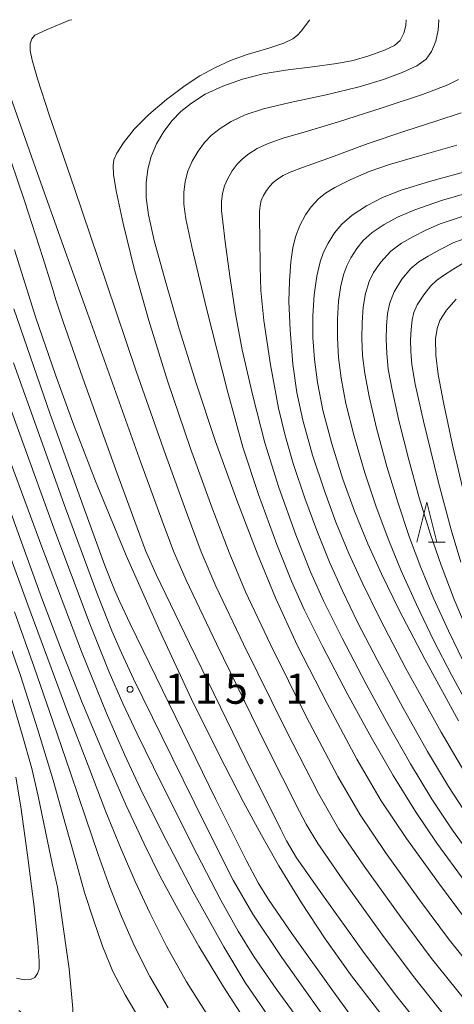
# Model space of a CAD drawing. Units: millimetres. Extents: x -70000 to -68000, y 27000 to 28500.
# Drawn here: x -69108 to -69054, y 28377 to 28500 of the extents above; entities that cross this region are included whole.
import ezdxf

# ---------------------------------------------------------------- set-up
doc = ezdxf.new("R2010")
doc.units = ezdxf.units.MM
for name, color, linetype, lineweight in [('633200_針葉樹林', 7, 'Continuous', 9), ('710100_等高線（計曲線）', 7, 'Continuous', 20), ('710200_等高線（主曲線）', 7, 'Continuous', 9), ('731200_図化機測定による標高点', 7, 'Continuous', 20), ('731207_図化機測定による標高点（注記）', 7, 'Continuous', 20)]:
    doc.layers.add(name, color=color, linetype=linetype, lineweight=lineweight)
doc.styles.add('Style-WORKING', font='txt')

msp = doc.modelspace()

# ---------------------------------------------------------------- linework, layer by layer
at = {"layer": '633200_針葉樹林'}
msp.add_line((-69056.982, 28434.98), (-69054.898, 28434.98), dxfattribs=at)
at = {"layer": '633200_針葉樹林', "flags": 128}
msp.add_lwpolyline([(-69058.44, 28434.98), (-69057.19, 28439.98), (-69055.94, 28434.98)], dxfattribs=at)
at = {"layer": '710100_等高線（計曲線）', "flags": 128}
for points in [[(-69052.13, 28387.74), (-69055.75, 28392.6), (-69059.7, 28398.11), (-69062.85, 28402.83), (-69065.88, 28408.01), (-69069.6, 28414.93), (-69073.3, 28422.19), (-69076.03, 28428.09), (-69078.3, 28433.63), (-69080.81, 28440.22), (-69083.46, 28447.53), (-69085.9, 28454.76), (-69088, 28461.53), (-69089.75, 28467.6), (-69091.09, 28472.53), (-69091.82, 28475.72), (-69092.09, 28477.87), (-69092.1, 28479.69), (-69091.9, 28481.39), (-69091.49, 28482.98), (-69090.82, 28484.54), (-69089.89, 28486.1), (-69088.87, 28487.44), (-69087.79, 28488.58), (-69086.47, 28489.62), (-69084.75, 28490.72), (-69082.58, 28491.75), (-69080.11, 28492.62), (-69077.55, 28493.26), (-69074.75, 28493.73), (-69071.43, 28494.15), (-69068.37, 28494.55), (-69066.35, 28494.93), (-69064.41, 28495.5), (-69062.46, 28496.19), (-69061.22, 28496.77), (-69060.52, 28497.4), (-69060.03, 28498.32), (-69059.82, 28499.26), (-69059.75, 28499.95)], [(-69059.76, 28500), (-69059.75, 28499.95)], [(-69051.43, 28481.36), (-69056.84, 28479.86), (-69060.4, 28478.77), (-69062.72, 28477.86), (-69064.69, 28476.85), (-69066.47, 28475.69), (-69067.76, 28474.56), (-69068.66, 28473.48), (-69069.47, 28472.2), (-69070.03, 28471.08), (-69070.45, 28469.88), (-69070.87, 28468.11), (-69071.21, 28465.77), (-69071.36, 28463.15), (-69071.35, 28460.48), (-69071.15, 28457.73), (-69070.78, 28454.86), (-69070.11, 28451.43), (-69069.02, 28447.21), (-69067.64, 28442.82), (-69066.19, 28438.84), (-69064.52, 28434.8), (-69062.84, 28431.05), (-69060.64, 28426.55), (-69057.45, 28420.44), (-69053.24, 28412.76)], [(-69060.68, 28373.39), (-69066.68, 28381.2), (-69069.84, 28385.63), (-69072.76, 28390.11), (-69075.59, 28394.74), (-69077.77, 28398.53), (-69080.05, 28402.75), (-69083.08, 28408.62), (-69086.45, 28415.47), (-69090.53, 28424.2), (-69094.57, 28433.32), (-69098.4, 28442.58), (-69101.24, 28449.87), (-69103.4, 28455.8), (-69105.81, 28462.9), (-69108.47, 28471.35)], [(-69052.55, 28440.91), (-69053.95, 28446.88), (-69055.12, 28452.36), (-69055.77, 28455.84), (-69056.06, 28458.28), (-69056.09, 28460.28), (-69055.92, 28461.6), (-69055.55, 28462.58), (-69054.74, 28463.85), (-69053.55, 28465.24)], [(-69078.69, 28373.82), (-69082.5, 28379.66), (-69085.57, 28384.75), (-69088.14, 28389.28), (-69090.35, 28393.42), (-69092.37, 28397.48), (-69094.58, 28402.23), (-69097.17, 28408.14), (-69099.98, 28414.84), (-69102.63, 28421.54), (-69105.12, 28428.11), (-69107.6, 28434.98), (-69110.65, 28443.29)], [(-69108.24, 28380.74), (-69107.26, 28380.54), (-69106.51, 28380.57), (-69105.96, 28380.85), (-69105.6, 28381.35), (-69105.42, 28381.91), (-69105.41, 28382.86), (-69105.58, 28385.2), (-69106.04, 28389.63), (-69106.86, 28396.06), (-69107.68, 28402.07), (-69108.31, 28405.74)]]:
    msp.add_lwpolyline(points, dxfattribs=at)
at = {"layer": '710200_等高線（主曲線）', "flags": 128}
for points in [[(-69101.62, 28499.95), (-69104.42, 28498.79), (-69105.95, 28498.07), (-69106.32, 28497.63), (-69106.54, 28496.98), (-69106.55, 28496.17), (-69106.3, 28494.95), (-69105.64, 28492.63), (-69104.16, 28488.18), (-69101.01, 28479), (-69097.03, 28467.24), (-69093.33, 28456.26), (-69089.7, 28445.9), (-69087.02, 28438.5), (-69085.24, 28433.79), (-69083.43, 28429.53), (-69080.01, 28422.3), (-69074.69, 28411.55), (-69070.64, 28403.66), (-69068.12, 28399.29), (-69064.98, 28394.68), (-69060.44, 28388.36), (-69056.61, 28383.21), (-69052.47, 28378.07)], [(-69101.36, 28500), (-69101.62, 28499.95)], [(-69071.79, 28499.95), (-69072.83, 28498.59), (-69073.28, 28498.08), (-69073.85, 28497.6), (-69074.96, 28497.07), (-69076.86, 28496.47), (-69079.52, 28495.65), (-69081.6, 28494.92), (-69083.56, 28494.03), (-69085.44, 28493.01), (-69087.23, 28491.83), (-69089.57, 28490.06), (-69091.79, 28488.19), (-69093.58, 28486.38), (-69094.94, 28484.68), (-69095.76, 28483.38), (-69096.12, 28482.57), (-69096.22, 28481.87), (-69096.17, 28480.74), (-69095.85, 28478.71), (-69094.97, 28474.63), (-69093.58, 28469.06), (-69091.79, 28462.56), (-69089.45, 28455.07), (-69086.57, 28446.66), (-69083.92, 28439.36), (-69081.77, 28433.71), (-69079.73, 28428.81), (-69076.65, 28422.25), (-69072.14, 28413.24), (-69068.26, 28405.84), (-69065.48, 28401.06), (-69062.34, 28396.39), (-69058.1, 28390.48), (-69054.37, 28385.47), (-69050.43, 28380.59)], [(-69052.42, 28392.73), (-69055.94, 28397.53), (-69058.61, 28401.49), (-69061.37, 28405.98), (-69064.28, 28411.01), (-69067.1, 28416.17), (-69070.14, 28421.99), (-69072.43, 28426.62), (-69074.02, 28430.14), (-69075.85, 28434.71), (-69078.12, 28440.92), (-69080.06, 28446.81), (-69081.99, 28453.77), (-69084.59, 28464.07), (-69086.43, 28471.72), (-69087.17, 28475.24), (-69087.4, 28477.06), (-69087.4, 28478.52), (-69087.25, 28479.88), (-69086.92, 28481.15), (-69086.38, 28482.4), (-69085.64, 28483.65), (-69084.83, 28484.73), (-69083.96, 28485.63), (-69082.91, 28486.47), (-69081.52, 28487.35), (-69079.77, 28488.18), (-69077.5, 28488.92), (-69074.19, 28489.7), (-69069.7, 28490.66), (-69065.62, 28491.65), (-69062.59, 28492.55), (-69060.26, 28493.41), (-69058.43, 28494.27), (-69057.28, 28495.1), (-69056.6, 28496.05), (-69056.08, 28497.32), (-69055.79, 28498.71), (-69055.7, 28499.95)], [(-69071.77, 28500), (-69071.79, 28499.95)], [(-69055.72, 28500), (-69055.7, 28499.95)], [(-69053.25, 28492.54), (-69054.58, 28491.89), (-69057.73, 28490.71), (-69062.74, 28489.02), (-69068.16, 28487.28), (-69072.33, 28486.04), (-69075.08, 28485.24), (-69076.93, 28484.61), (-69078.3, 28483.97), (-69079.34, 28483.31), (-69080.13, 28482.68), (-69080.78, 28482.01), (-69081.39, 28481.2), (-69081.94, 28480.26), (-69082.35, 28479.33), (-69082.6, 28478.37), (-69082.71, 28477.35), (-69082.71, 28476.25), (-69082.58, 28474.86), (-69082.26, 28472.37), (-69081.69, 28468.08), (-69080.98, 28463.39), (-69080.14, 28458.94), (-69078.85, 28453.2), (-69077.35, 28447.37), (-69075.61, 28441.8), (-69073.48, 28435.91), (-69071.65, 28431.32), (-69070.03, 28427.71), (-69067.73, 28423.07), (-69064.74, 28417.33), (-69062.01, 28412.3), (-69059.21, 28407.42), (-69056.55, 28403.04), (-69053.98, 28399.16), (-69050.58, 28394.47)], [(-69108.98, 28490.4), (-69105.86, 28481.58), (-69102.17, 28471.19), (-69099.4, 28463.48), (-69096.51, 28455.37), (-69092.77, 28444.89), (-69090.13, 28437.63), (-69088.71, 28433.86), (-69087.13, 28430.26), (-69083.36, 28422.35), (-69077.24, 28409.86), (-69073.02, 28401.49), (-69072.18, 28399.9), (-69070.75, 28397.52), (-69067.62, 28392.97), (-69062.79, 28386.24), (-69058.86, 28380.94), (-69054.68, 28375.75)], [(-69052.9, 28488.41), (-69055.95, 28487.4), (-69059.93, 28486.14), (-69064.49, 28484.58), (-69069.5, 28482.74), (-69072.67, 28481.59), (-69074.17, 28481.03), (-69075.08, 28480.6), (-69075.77, 28480.16), (-69076.3, 28479.74), (-69076.73, 28479.29), (-69077.13, 28478.75), (-69077.51, 28478.12), (-69077.78, 28477.5), (-69077.94, 28476.86), (-69078.01, 28476.16), (-69078, 28475.12), (-69077.96, 28472.85), (-69077.94, 28469.29), (-69077.84, 28466.3), (-69077.45, 28462.56), (-69076.62, 28457.06), (-69075.62, 28451.66), (-69074.83, 28448.26), (-69073.8, 28444.78), (-69072.36, 28440.47), (-69070.88, 28436.44), (-69069.28, 28432.5), (-69067.68, 28428.94), (-69065.76, 28424.97), (-69063.37, 28420.34), (-69060.18, 28414.42), (-69057.1, 28408.95), (-69054.49, 28404.59), (-69052.01, 28400.8)], [(-69056.8, 28373.32), (-69061.1, 28378.68), (-69065.13, 28384.11), (-69070.26, 28391.26), (-69073.39, 28395.74), (-69074.63, 28397.83), (-69075.4, 28399.32), (-69079.78, 28408.17), (-69086.71, 28422.4), (-69090.84, 28430.98), (-69092.18, 28433.94), (-69093.24, 28436.76), (-69095.86, 28444), (-69099.96, 28455.41), (-69102.47, 28462.54), (-69103.32, 28465.16), (-69103.83, 28466.86), (-69104.95, 28470.41), (-69107.25, 28477.45), (-69109.76, 28484.92)], [(-69053.44, 28484.39), (-69058.08, 28483.08), (-69061.85, 28481.99), (-69064.37, 28481.11), (-69066.72, 28480.08), (-69068.64, 28479.12), (-69069.78, 28478.42), (-69070.65, 28477.7), (-69071.56, 28476.73), (-69072.29, 28475.72), (-69072.97, 28474.41), (-69073.53, 28472.97), (-69073.86, 28471.63), (-69074.1, 28469.88), (-69074.29, 28467.45), (-69074.34, 28464.94), (-69074.18, 28461.43), (-69073.84, 28457.15), (-69073.38, 28453.63), (-69072.63, 28450.17), (-69071.39, 28445.83), (-69069.93, 28441.37), (-69068.49, 28437.49), (-69066.88, 28433.6), (-69065.24, 28429.96), (-69063.05, 28425.48), (-69059.79, 28419.27), (-69055.42, 28411.36), (-69051.9, 28405.34)], [(-69050.33, 28478.97), (-69055.35, 28477.5), (-69058.68, 28476.36), (-69060.82, 28475.43), (-69062.51, 28474.53), (-69063.99, 28473.53), (-69065.11, 28472.52), (-69065.9, 28471.54), (-69066.65, 28470.38), (-69067.15, 28469.39), (-69067.52, 28468.39), (-69067.88, 28466.95), (-69068.16, 28464.99), (-69068.31, 28462.73), (-69068.32, 28460.41), (-69068.16, 28457.97), (-69067.84, 28455.42), (-69067.25, 28452.26), (-69066.23, 28448.19), (-69064.9, 28443.62), (-69063.5, 28439.4), (-69061.93, 28435.19), (-69060.37, 28431.42), (-69058.48, 28427.24), (-69056.35, 28422.82), (-69054.07, 28418.39), (-69051.12, 28413)], [(-69052.81, 28475.53), (-69055.52, 28474.61), (-69057.3, 28473.83), (-69058.94, 28473), (-69060.35, 28472.2), (-69061.65, 28471.2), (-69062.9, 28469.84), (-69063.81, 28468.55), (-69064.36, 28467.42), (-69064.81, 28465.94), (-69065.11, 28464.22), (-69065.25, 28462.31), (-69065.28, 28460.34), (-69065.17, 28458.22), (-69064.91, 28455.98), (-69064.38, 28453.1), (-69063.45, 28449.16), (-69062.17, 28444.42), (-69060.81, 28439.96), (-69059.33, 28435.58), (-69057.92, 28431.84), (-69056.35, 28428.04), (-69054.51, 28423.98), (-69052.07, 28418.99)], [(-69050.97, 28473.28), (-69053.81, 28472.26), (-69055.54, 28471.42), (-69057.04, 28470.58), (-69058.17, 28469.89), (-69059.17, 28469.04), (-69060.28, 28467.7), (-69061.25, 28466.14), (-69061.8, 28464.77), (-69062.06, 28463.43), (-69062.2, 28461.89), (-69062.25, 28460.27), (-69062.18, 28458.47), (-69061.98, 28456.54), (-69061.52, 28453.93), (-69060.66, 28450.14), (-69059.43, 28445.23), (-69058.13, 28440.52), (-69056.73, 28435.97), (-69055.42, 28432.13), (-69053.79, 28427.88), (-69051.84, 28423.27)], [(-69052.47, 28469.82), (-69053.82, 28469), (-69055.13, 28468.16), (-69055.98, 28467.57), (-69056.68, 28466.9), (-69057.56, 28465.77), (-69058.38, 28464.51), (-69058.82, 28463.56), (-69059.02, 28462.64), (-69059.15, 28461.47), (-69059.22, 28460.19), (-69059.19, 28458.72), (-69059.04, 28457.1), (-69058.62, 28454.65), (-69057.6, 28450.03), (-69055.79, 28442.6), (-69054.18, 28436.55), (-69052.95, 28432.5)], [(-69065.48, 28374.49), (-69068.88, 28379.16), (-69073.98, 28386.32), (-69076.9, 28390.55), (-69078.16, 28392.6), (-69079.61, 28395.33), (-69083.43, 28402.99), (-69090.08, 28416.58), (-69094.1, 28424.85), (-69095.39, 28427.56), (-69096.05, 28429.08), (-69097.23, 28432.1), (-69099.91, 28439.39), (-69104.03, 28450.92), (-69108.56, 28464.02)], [(-69070.04, 28376.03), (-69075.23, 28383.32), (-69078.85, 28388.73), (-69081.27, 28392.96), (-69084.72, 28399.78), (-69090.15, 28410.8), (-69093.67, 28418), (-69095.19, 28421.23), (-69096.38, 28423.96), (-69098.25, 28428.68), (-69102.15, 28439.24), (-69108.59, 28457.31)], [(-69071.14, 28372.83), (-69075.91, 28379.41), (-69078.71, 28383.46), (-69080.67, 28386.61), (-69082.82, 28390.44), (-69085.81, 28396.22), (-69090.18, 28404.95), (-69093.23, 28411.15), (-69094.99, 28414.91), (-69096.7, 28418.84), (-69099.2, 28425.03), (-69103.58, 28436.72), (-69110.3, 28455.19)], [(-69112.47, 28454.28), (-69105.09, 28434.4), (-69100.14, 28421.38), (-69097.02, 28413.72), (-69094.79, 28408.58), (-69092.79, 28404.31), (-69090.14, 28398.97), (-69086.24, 28391.51), (-69082.45, 28384.66), (-69079.77, 28380.22), (-69076.95, 28376.09)], [(-69084.03, 28375.44), (-69087.08, 28380.31), (-69089.56, 28384.75), (-69091.65, 28388.86), (-69093.49, 28392.76), (-69095.22, 28396.81), (-69097.1, 28401.45), (-69099.33, 28407.23), (-69101.85, 28413.78), (-69104.34, 28420.5), (-69106.81, 28427.21), (-69109.42, 28434.38)], [(-69110.2, 28425.41), (-69107.75, 28418.42), (-69105.57, 28411.65), (-69103.67, 28405.39), (-69102.14, 28399.88), (-69100.91, 28395.47), (-69099.77, 28391.43), (-69098.67, 28388.01), (-69097.53, 28384.74), (-69096.23, 28381.59), (-69094.71, 28378.69), (-69092.96, 28375.74)], [(-69108.5, 28426.31), (-69106.05, 28419.46), (-69103.71, 28412.71), (-69101.5, 28406.31), (-69099.62, 28400.67), (-69098.07, 28396.14), (-69096.63, 28392.09), (-69095.16, 28388.44), (-69093.54, 28384.74), (-69091.65, 28380.95), (-69089.37, 28377.07)], [(-69107.93, 28376.74), (-69106.81, 28375.76), (-69104.39, 28373.12), (-69103.73, 28372.51), (-69103.09, 28372.24), (-69102.5, 28372.19), (-69101.86, 28372.46), (-69101.43, 28372.96), (-69101.24, 28376.96), (-69101.7, 28381.93), (-69103.13, 28392.09), (-69103.76, 28394.8), (-69104.63, 28398.99), (-69105.52, 28403.41), (-69106.33, 28406.82), (-69107.52, 28411.05), (-69109.06, 28416.3)]]:
    msp.add_lwpolyline(points, dxfattribs=at)
at = {"layer": '731200_図化機測定による標高点'}
msp.add_circle((-69094.1, 28416.69), 0.375, dxfattribs=at)

# ---------------------------------------------------------------- texts
at = {"layer": '731207_図化機測定による標高点（注記）', "style": 'Style-WORKING'}
for s, p in [('1', (-69089.8, 28414.89)), ('1', (-69086.05, 28414.89)), ('5', (-69082.3, 28414.89)), ('1', (-69074.8, 28414.89)), ('.', (-69078.55, 28414.89))]:
    msp.add_text(s, height=3.75, dxfattribs=at).set_placement(p)

doc.saveas('drawing.dxf')
